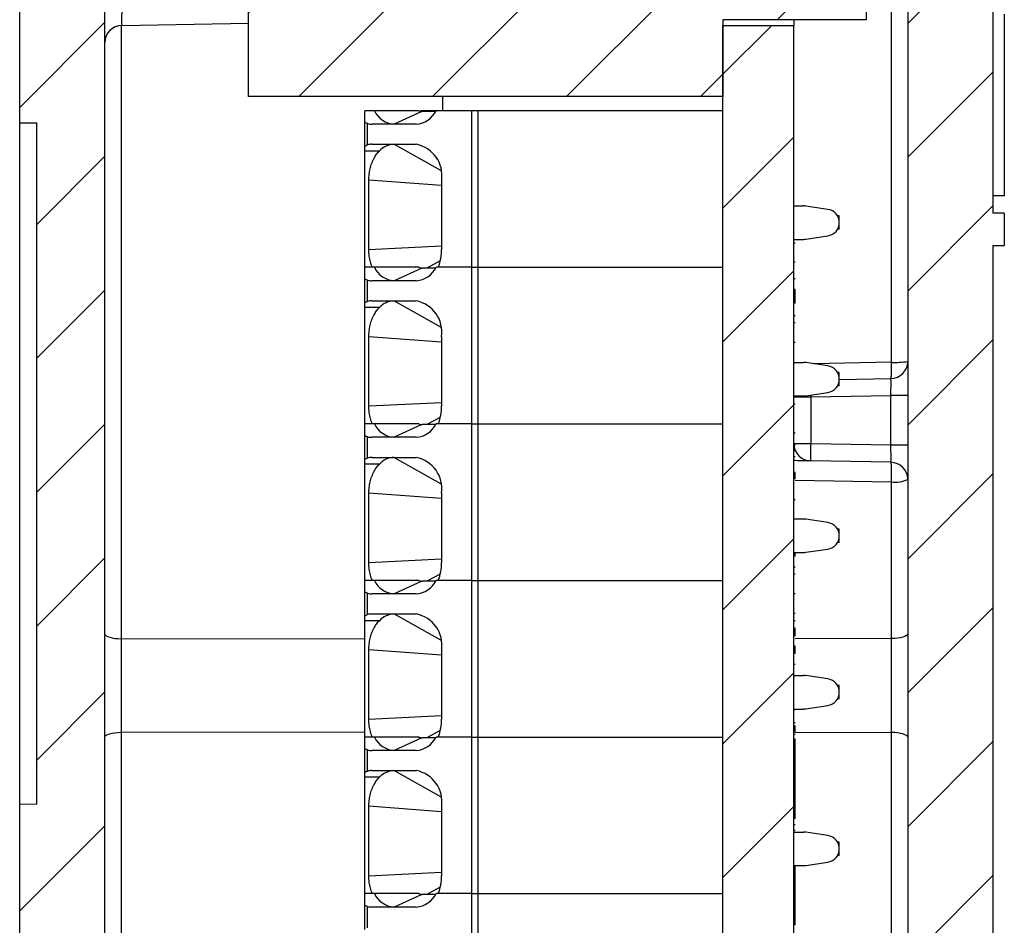
# Model space of a CAD drawing. Extents: x 0.1 to 16.9, y 0.1 to 10.9.
# Drawn here: x 9.1 to 10.4, y 7 to 8.2 of the extents above; entities that cross this region are included whole.
import ezdxf

# ---------------------------------------------------------------- set-up
doc = ezdxf.new("R2010")
doc.units = 0
doc.header["$MEASUREMENT"] = 0
doc.layers.get('0').update_dxf_attribs({"linetype": 'CONTINUOUS'})

msp = doc.modelspace()

# ---------------------------------------------------------------- hatches: boundary and pattern name
at = {"linetype": 'CONTINUOUS'}
h = msp.add_hatch(dxfattribs=at)
h.set_pattern_fill('ANSI31', style=0)
edge = h.paths.add_edge_path(flags=0)
edge.add_line((9.7847, 9.3229), (9.7847, 9.3488))
edge.add_spline(control_points=[(9.7847, 9.3488), (9.7749, 9.3565), (9.766, 9.365), (9.757, 9.3735), (9.7561, 9.3744), (9.7553, 9.3752), (9.7544, 9.376)], knot_values=[0.00302, 0.00302, 0.00302, 0.00302, 0.003648, 0.003648, 0.003648, 0.003708, 0.003708, 0.003708, 0.003708], weights=[1, 1, 1, 1, 1, 1, 1], degree=3, periodic=0)
edge.add_line((9.7544, 9.376), (9.7544, 9.3819))
edge.add_line((9.7544, 9.3819), (9.6982, 9.3819))
edge.add_line((9.6982, 9.3819), (9.6982, 9.376))
edge.add_spline(control_points=[(9.6982, 9.376), (9.6933, 9.375), (9.6883, 9.3747), (9.6834, 9.3751), (9.6813, 9.3753), (9.6791, 9.3756), (9.677, 9.376)], knot_values=[0.002092, 0.002092, 0.002092, 0.002092, 0.002338, 0.002338, 0.002338, 0.002447, 0.002447, 0.002447, 0.002447], weights=[1, 1, 1, 1, 1, 1, 1], degree=3, periodic=0)
edge.add_line((9.677, 9.376), (9.677, 9.3819))
edge.add_line((9.677, 9.3819), (9.6208, 9.3819))
edge.add_line((9.6208, 9.3819), (9.6208, 9.376))
edge.add_spline(control_points=[(9.6208, 9.376), (9.611, 9.3667), (9.6012, 9.3572), (9.5905, 9.3488)], knot_values=[0.001577, 0.001577, 0.001577, 0.001577, 0.002265, 0.002265, 0.002265, 0.002265], weights=[1, 1, 1, 1], degree=3, periodic=0)
edge.add_line((9.5905, 9.3488), (9.5905, 9.3229))
edge.add_line((9.5905, 9.3229), (9.5508, 9.3229))
edge.add_line((9.5508, 9.3229), (9.5508, 9.3488))
edge.add_spline(control_points=[(9.5508, 9.3488), (9.5411, 9.3565), (9.5321, 9.365), (9.5231, 9.3735), (9.5223, 9.3744), (9.5214, 9.3752), (9.5205, 9.376)], knot_values=[0.00302, 0.00302, 0.00302, 0.00302, 0.003648, 0.003648, 0.003648, 0.003708, 0.003708, 0.003708, 0.003708], weights=[1, 1, 1, 1, 1, 1, 1], degree=3, periodic=0)
edge.add_line((9.5205, 9.376), (9.5205, 9.3819))
edge.add_line((9.5205, 9.3819), (9.4723, 9.3819))
edge.add_arc((9.5293, 9.3332), 0.075, 139.4642, 180)
edge.add_line((9.4543, 9.3332), (9.4543, 9.0756))
edge.add_arc((9.4063, 9.0756), 0.048, 270, 360, ccw=False)
edge.add_line((9.4063, 9.0276), (9.3185, 9.0276))
edge.add_line((9.3185, 9.0276), (9.3185, 8.854))
edge.add_line((9.3185, 8.854), (9.4307, 8.854))
edge.add_line((9.4307, 8.854), (9.4307, 8.0827))
edge.add_line((9.4307, 8.0827), (10.0567, 8.0827))
edge.add_line((10.0567, 8.0827), (10.0567, 8.1837))
edge.add_line((10.0567, 8.1837), (10.2457, 8.1837))
edge.add_line((10.2457, 8.1837), (10.2457, 8.2215))
edge.add_line((10.2457, 8.2215), (10.0567, 8.2215))
edge.add_line((10.0567, 8.2215), (10.0567, 8.4837))
edge.add_line((10.0567, 8.4837), (10.2457, 8.4837))
edge.add_line((10.2457, 8.4837), (10.2457, 8.5215))
edge.add_line((10.2457, 8.5215), (10.0567, 8.5215))
edge.add_line((10.0567, 8.5215), (10.0567, 9.0276))
edge.add_line((10.0567, 9.0276), (9.9689, 9.0276))
edge.add_arc((9.9689, 9.0756), 0.048, 180, 270, ccw=False)
edge.add_line((9.9209, 9.0756), (9.9209, 9.3332))
edge.add_arc((9.8459, 9.3332), 0.075, 0, 40.5358)
edge.add_line((9.9029, 9.3819), (9.8546, 9.3819))
edge.add_line((9.8546, 9.3819), (9.8546, 9.376))
edge.add_spline(control_points=[(9.8546, 9.376), (9.8448, 9.3667), (9.8351, 9.3572), (9.8244, 9.3488)], knot_values=[0.001577, 0.001577, 0.001577, 0.001577, 0.002265, 0.002265, 0.002265, 0.002265], weights=[1, 1, 1, 1], degree=3, periodic=0)
edge.add_line((9.8244, 9.3488), (9.8244, 9.3229))
edge.add_line((9.8244, 9.3229), (9.7847, 9.3229))
h = msp.add_hatch(dxfattribs=at)
h.set_pattern_fill('ANSI31', style=0)
edge = h.paths.add_edge_path(flags=0)
edge.add_line((10.0438, 5.1234), (10.0583, 5.1235))
edge.add_arc((10.0581, 5.146), 0.0225, 270.5, 360)
edge.add_line((10.0806, 5.146), (10.0806, 5.2694))
edge.add_arc((10.1031, 5.2694), 0.0225, 93, 180, ccw=False)
edge.add_line((10.1019, 5.2918), (10.3064, 5.3026))
edge.add_arc((10.3005, 5.4149), 0.1125, 273, 360)
edge.add_line((10.413, 5.4149), (10.413, 5.8171))
edge.add_line((10.413, 5.8171), (10.3905, 5.8171))
edge.add_line((10.3905, 5.8171), (10.3905, 6.7171))
edge.add_line((10.3905, 6.7171), (10.413, 6.7171))
edge.add_line((10.413, 6.7171), (10.413, 7.8861))
edge.add_line((10.413, 7.8861), (10.428, 7.8861))
edge.add_line((10.428, 7.8861), (10.428, 7.9286))
edge.add_line((10.428, 7.9286), (10.413, 7.9286))
edge.add_line((10.413, 7.9286), (10.413, 8.8819))
edge.add_arc((10.3005, 8.8819), 0.1125, 0, 89)
edge.add_line((10.3025, 8.9943), (10.0814, 8.9982))
edge.add_line((10.0814, 8.9982), (10.0768, 8.7842))
edge.add_line((10.0768, 8.7842), (10.2782, 8.7824))
edge.add_arc((10.278, 8.7599), 0.0225, 0, 89.5, ccw=False)
edge.add_line((10.3005, 8.7599), (10.3005, 5.7938))
edge.add_arc((10.278, 5.7938), 0.0225, 271, 360, ccw=False)
edge.add_line((10.2784, 5.7713), (10.1875, 5.7697))
edge.add_arc((10.1879, 5.7472), 0.0225, 91, 180)
edge.add_line((10.1654, 5.7472), (10.1654, 5.7065))
edge.add_arc((10.1879, 5.7065), 0.0225, 180, 269)
edge.add_line((10.1875, 5.684), (10.2682, 5.6826))
edge.add_spline(control_points=[(10.2682, 5.6826), (10.2903, 5.6822), (10.2903, 5.6601)], knot_values=[0, 0, 0, 1, 1, 1], weights=[1, 0.71325, 1], degree=2, periodic=0)
edge.add_line((10.2903, 5.6601), (10.2903, 5.524))
edge.add_spline(control_points=[(10.2903, 5.524), (10.2903, 5.5019), (10.2682, 5.5015)], knot_values=[0, 0, 0, 1, 1, 1], weights=[1, 0.71325, 1], degree=2, periodic=0)
edge.add_line((10.2682, 5.5015), (10.1875, 5.5001))
edge.add_arc((10.1879, 5.4776), 0.0225, 91, 180)
edge.add_line((10.1654, 5.4776), (10.1654, 5.4292))
edge.add_arc((10.1429, 5.4292), 0.0225, 273, 360, ccw=False)
edge.add_line((10.1441, 5.4067), (10.0392, 5.4012))
edge.add_arc((10.0431, 5.3263), 0.075, 93, 180)
edge.add_line((9.9681, 5.3263), (9.9681, 5.1984))
edge.add_arc((10.0431, 5.1984), 0.075, 180, 270.5)
h = msp.add_hatch(dxfattribs=at)
h.set_pattern_fill('ANSI31', style=0)
edge = h.paths.add_edge_path(flags=0)
edge.add_spline(control_points=[(9.2918, 5.1271), (9.2978, 5.127), (9.3038, 5.1276), (9.3096, 5.129), (9.3178, 5.1308), (9.3258, 5.1341), (9.3329, 5.1385), (9.34, 5.143), (9.3465, 5.1487), (9.3517, 5.1553), (9.3569, 5.1618), (9.3611, 5.1694), (9.3639, 5.1773), (9.3667, 5.1852), (9.3681, 5.1937), (9.3681, 5.2021)], knot_values=[0.000011, 0.000011, 0.000011, 0.000011, 0.000313, 0.000313, 0.000313, 0.000743, 0.000743, 0.000743, 0.001172, 0.001172, 0.001172, 0.001601, 0.001601, 0.001601, 0.00203, 0.00203, 0.00203, 0.00203], weights=[1, 1, 1, 1, 1, 1, 1, 1, 1, 1, 1, 1, 1, 1, 1, 1], degree=3, periodic=0)
edge.add_line((9.3681, 5.2021), (9.3681, 5.3283))
edge.add_spline(control_points=[(9.3681, 5.3283), (9.3681, 5.3325), (9.3678, 5.3367), (9.3671, 5.3409), (9.3657, 5.3492), (9.3628, 5.3573), (9.3587, 5.3646), (9.3547, 5.372), (9.3493, 5.3787), (9.343, 5.3843), (9.3367, 5.3899), (9.3294, 5.3945), (9.3216, 5.3976), (9.3139, 5.4008), (9.3054, 5.4027), (9.2971, 5.4032)], knot_values=[0, 0, 0, 0, 0.000214, 0.000214, 0.000214, 0.000645, 0.000645, 0.000645, 0.001076, 0.001076, 0.001076, 0.001507, 0.001507, 0.001507, 0.001939, 0.001939, 0.001939, 0.001939], weights=[1, 1, 1, 1, 1, 1, 1, 1, 1, 1, 1, 1, 1, 1, 1, 1], degree=3, periodic=0)
edge.add_line((9.2971, 5.4032), (9.2626, 5.405))
edge.add_arc((9.2638, 5.4274), 0.0225, 180, 267, ccw=False)
edge.add_line((9.2413, 5.4274), (9.2413, 5.66))
edge.add_arc((9.2638, 5.66), 0.0225, 91, 180, ccw=False)
edge.add_line((9.2634, 5.6824), (9.346, 5.6839))
edge.add_spline(control_points=[(9.346, 5.6839), (9.3476, 5.6839), (9.3491, 5.6841), (9.3506, 5.6844), (9.3531, 5.685), (9.3555, 5.686), (9.3576, 5.6873), (9.3598, 5.6886), (9.3617, 5.6904), (9.3633, 5.6923), (9.3648, 5.6943), (9.3661, 5.6966), (9.3669, 5.6989), (9.3677, 5.7013), (9.3682, 5.7039), (9.3682, 5.7064)], knot_values=[0.000003, 0.000003, 0.000003, 0.000003, 0.000081, 0.000081, 0.000081, 0.00021, 0.00021, 0.00021, 0.000339, 0.000339, 0.000339, 0.000468, 0.000468, 0.000468, 0.000597, 0.000597, 0.000597, 0.000597], weights=[1, 1, 1, 1, 1, 1, 1, 1, 1, 1, 1, 1, 1, 1, 1, 1], degree=3, periodic=0)
edge.add_line((9.3682, 5.7064), (9.3681, 5.7412))
edge.add_spline(control_points=[(9.3681, 5.7412), (9.3682, 5.7427), (9.368, 5.7442), (9.3677, 5.7457), (9.3672, 5.7482), (9.3663, 5.7506), (9.365, 5.7528), (9.3637, 5.7549), (9.362, 5.7569), (9.3601, 5.7585), (9.3581, 5.7601), (9.3558, 5.7615), (9.3534, 5.7624), (9.3511, 5.7632), (9.3486, 5.7637), (9.3461, 5.7637)], knot_values=[0, 0, 0, 0, 0.000076, 0.000076, 0.000076, 0.000205, 0.000205, 0.000205, 0.000335, 0.000335, 0.000335, 0.000466, 0.000466, 0.000466, 0.000594, 0.000594, 0.000594, 0.000594], weights=[1, 1, 1, 1, 1, 1, 1, 1, 1, 1, 1, 1, 1, 1, 1, 1], degree=3, periodic=0)
edge.add_line((9.3461, 5.7637), (9.2634, 5.7652))
edge.add_arc((9.2638, 5.7877), 0.0225, 180, 269, ccw=False)
edge.add_line((9.2413, 5.7877), (9.2413, 6.7361))
edge.add_spline(control_points=[(9.2413, 6.7361), (9.245, 6.7362), (9.2488, 6.7362), (9.2525, 6.7363), (9.2563, 6.7364), (9.26, 6.7364), (9.2638, 6.7365)], knot_values=[0, 0, 0, 0, 0.000191, 0.000191, 0.000191, 0.000381, 0.000381, 0.000381, 0.000381], weights=[1, 1, 1, 1, 1, 1, 1], degree=3, periodic=0)
edge.add_line((9.2638, 6.7365), (9.2638, 6.7831))
edge.add_spline(control_points=[(9.2638, 6.7831), (9.26, 6.7833), (9.2563, 6.7834), (9.2525, 6.7835), (9.2488, 6.7837), (9.245, 6.7838), (9.2413, 6.784)], knot_values=[0, 0, 0, 0, 0.000191, 0.000191, 0.000191, 0.000381, 0.000381, 0.000381, 0.000381], weights=[1, 1, 1, 1, 1, 1, 1], degree=3, periodic=0)
edge.add_line((9.2413, 6.784), (9.2413, 6.8114))
edge.add_spline(control_points=[(9.2413, 6.8114), (9.245, 6.8115), (9.2488, 6.8117), (9.2525, 6.8118), (9.2563, 6.812), (9.26, 6.8121), (9.2638, 6.8122)], knot_values=[0, 0, 0, 0, 0.000191, 0.000191, 0.000191, 0.000381, 0.000381, 0.000381, 0.000381], weights=[1, 1, 1, 1, 1, 1, 1], degree=3, periodic=0)
edge.add_line((9.2638, 6.8122), (9.2638, 6.9446))
edge.add_spline(control_points=[(9.2638, 6.9446), (9.26, 6.9446), (9.2563, 6.9447), (9.2525, 6.9448), (9.2488, 6.9448), (9.245, 6.9449), (9.2413, 6.945)], knot_values=[0, 0, 0, 0, 0.000191, 0.000191, 0.000191, 0.000381, 0.000381, 0.000381, 0.000381], weights=[1, 1, 1, 1, 1, 1, 1], degree=3, periodic=0)
edge.add_line((9.2413, 6.945), (9.2413, 8.5346))
edge.add_arc((9.2638, 8.5346), 0.0225, 91, 180, ccw=False)
edge.add_line((9.2634, 8.557), (9.3392, 8.5584))
edge.add_arc((9.3388, 8.5809), 0.0225, 271, 360)
edge.add_line((9.3613, 8.5809), (9.3613, 8.6341))
edge.add_arc((9.3388, 8.6341), 0.0225, 0, 89)
edge.add_line((9.3392, 8.6566), (9.2634, 8.6579))
edge.add_arc((9.2638, 8.6804), 0.0225, 180, 269, ccw=False)
edge.add_line((9.2413, 8.6804), (9.2413, 8.7762))
edge.add_line((9.2413, 8.7762), (9.1288, 8.7752))
edge.add_line((9.1288, 8.7752), (9.1288, 8.0481))
edge.add_line((9.1288, 8.0481), (9.1513, 8.0477))
edge.add_line((9.1513, 8.0477), (9.1513, 7.1485))
edge.add_line((9.1513, 7.1485), (9.1288, 7.1481))
edge.add_line((9.1288, 7.1481), (9.1288, 5.4061))
edge.add_arc((9.2413, 5.4061), 0.1125, 180, 266.5336)
edge.add_spline(control_points=[(9.2345, 5.2938), (9.237, 5.2936), (9.2395, 5.2931), (9.2418, 5.2921), (9.2442, 5.2911), (9.2464, 5.2897), (9.2482, 5.288), (9.2501, 5.2863), (9.2517, 5.2843), (9.2529, 5.2821), (9.2541, 5.2799), (9.2549, 5.2774), (9.2553, 5.2749), (9.2555, 5.2737), (9.2556, 5.2725), (9.2556, 5.2713)], knot_values=[0, 0, 0, 0, 0.000128, 0.000128, 0.000128, 0.000256, 0.000256, 0.000256, 0.000384, 0.000384, 0.000384, 0.000512, 0.000512, 0.000512, 0.000572, 0.000572, 0.000572, 0.000572], weights=[1, 1, 1, 1, 1, 1, 1, 1, 1, 1, 1, 1, 1, 1, 1, 1], degree=3, periodic=0)
edge.add_line((9.2556, 5.2713), (9.2556, 5.1499))
edge.add_spline(control_points=[(9.2556, 5.1499), (9.2556, 5.1484), (9.2558, 5.1468), (9.2561, 5.1453), (9.2566, 5.1429), (9.2575, 5.1404), (9.2588, 5.1383), (9.2601, 5.1361), (9.2618, 5.1342), (9.2638, 5.1326), (9.2657, 5.1309), (9.2679, 5.1297), (9.2703, 5.1288), (9.2727, 5.1279), (9.2752, 5.1274), (9.2777, 5.1274)], knot_values=[0, 0, 0, 0, 0.000078, 0.000078, 0.000078, 0.000207, 0.000207, 0.000207, 0.000336, 0.000336, 0.000336, 0.000465, 0.000465, 0.000465, 0.000594, 0.000594, 0.000594, 0.000594], weights=[1, 1, 1, 1, 1, 1, 1, 1, 1, 1, 1, 1, 1, 1, 1, 1], degree=3, periodic=0)
edge.add_line((9.2777, 5.1274), (9.2918, 5.1271))
h = msp.add_hatch(dxfattribs=at)
h.set_pattern_fill('ANSI31', style=0)
h.paths.add_polyline_path([(10.0552, 5.9338), (10.0552, 5.9098), (10.0567, 5.9098), (10.0567, 5.8701), (10.1504, 5.8701), (10.1504, 8.1766), (10.0567, 8.1766), (10.0567, 6.0448), (10.0552, 6.0448), (10.0552, 6.0343), (10.0567, 6.0343), (10.0567, 6.0223), (10.0552, 6.0223), (10.0552, 5.9473), (10.0567, 5.9473), (10.0567, 5.9338)], flags=0)

# ---------------------------------------------------------------- linework, layer by layer
at = {"color": 7, "linetype": 'CONTINUOUS'}
for p, q in [((10.413, 8.8819), (10.413, 7.9286)), ((9.4307, 8.0827), (9.4307, 8.854)), ((9.1288, 8.0481), (9.1288, 8.7752)), ((10.3005, 8.7599), (10.3005, 5.7938)), ((9.2413, 6.945), (9.2413, 8.5345)), ((10.2792, 7.7318), (10.2792, 8.271)), ((10.2457, 8.2215), (10.2457, 8.1837)), ((10.428, 8.1912), (10.428, 7.9515)), ((9.2634, 8.1766), (9.4307, 8.1795)), ((10.0567, 8.1837), (10.0567, 8.0827)), ((10.2457, 8.1837), (10.0567, 8.1837)), ((10.0567, 6.0448), (10.0567, 8.1766)), ((10.0567, 8.1766), (10.1504, 8.1766)), ((10.1504, 8.1837), (10.1504, 8.1766)), ((10.1504, 5.8701), (10.1504, 8.1766)), ((10.0567, 8.0827), (9.4307, 8.0827)), ((9.6869, 8.0639), (9.6869, 8.0827)), ((9.5842, 8.0492), (9.5842, 8.0639)), ((9.5968, 8.0639), (9.5842, 8.0639)), ((9.6592, 8.0629), (9.6229, 8.0462)), ((9.6782, 8.0639), (9.6575, 8.0639)), ((9.6776, 8.0629), (9.6596, 8.0629)), ((9.7248, 8.0639), (9.6782, 8.0639)), ((9.7248, 8.0639), (9.7248, 7.8572)), ((9.7332, 8.0639), (9.7248, 8.0639)), ((9.7332, 8.0639), (9.7332, 7.8572)), ((10.0567, 8.0639), (9.7332, 8.0639)), ((9.1288, 8.0481), (9.1513, 8.0477)), ((9.1288, 7.1481), (9.1288, 8.0481)), ((9.1513, 7.1485), (9.1513, 8.0477)), ((9.5842, 8.0165), (9.5842, 8.0492)), ((9.5877, 8.0188), (9.5877, 8.0469)), ((9.6521, 8.0462), (9.5936, 8.0462)), ((9.5842, 8.0107), (9.5842, 8.0165)), ((9.5936, 8.0196), (9.6521, 8.0196)), ((9.6034, 8.0107), (9.5842, 8.0107)), ((9.5842, 7.8572), (9.5842, 8.0107)), ((9.5895, 7.8808), (9.5895, 7.9723)), ((9.6855, 7.9723), (9.6855, 7.8808)), ((10.428, 7.9515), (10.413, 7.9515)), ((10.1504, 7.9384), (10.163, 7.9384)), ((10.1952, 7.9337), (10.1663, 7.9381)), ((10.428, 7.9286), (10.413, 7.9286)), ((10.428, 7.9286), (10.428, 7.8861)), ((10.2102, 7.9251), (10.2079, 7.9251)), ((10.2102, 7.9074), (10.2102, 7.9251)), ((10.2102, 7.9074), (10.2079, 7.9074)), ((10.1504, 7.8941), (10.163, 7.8941)), ((10.1519, 7.889), (10.1504, 7.889)), ((10.1663, 7.8943), (10.1952, 7.8987)), ((10.413, 7.8861), (10.428, 7.8861)), ((10.413, 7.8861), (10.413, 6.7171)), ((10.1519, 7.8639), (10.1504, 7.8639)), ((9.5842, 7.8425), (9.5842, 7.8572)), ((9.5968, 7.8572), (9.5842, 7.8572)), ((9.6592, 7.8562), (9.6229, 7.8395)), ((9.6776, 7.8562), (9.6596, 7.8562)), ((9.7248, 7.8572), (9.6782, 7.8572)), ((9.7248, 7.8572), (9.681, 7.8572)), ((9.7248, 7.8572), (9.7332, 7.8572)), ((9.7248, 7.8572), (9.7248, 7.6505)), ((9.7332, 7.8572), (10.0567, 7.8572)), ((9.7332, 7.8572), (9.7332, 7.6505)), ((9.5842, 7.8098), (9.5842, 7.8425)), ((9.5877, 7.8121), (9.5877, 7.8402)), ((9.6521, 7.8395), (9.5936, 7.8395)), ((10.1519, 7.8421), (10.1504, 7.8421)), ((10.1519, 7.828), (10.1504, 7.828)), ((9.5842, 7.804), (9.5842, 7.8098)), ((9.5936, 7.8129), (9.6521, 7.8129)), ((10.1519, 7.8184), (10.1504, 7.8184)), ((10.1519, 7.81), (10.1504, 7.81)), ((10.1519, 7.81), (10.1519, 7.8184)), ((9.6034, 7.804), (9.5842, 7.804)), ((9.5842, 7.6505), (9.5842, 7.804)), ((10.1519, 7.7932), (10.1504, 7.7932)), ((10.1519, 7.7838), (10.1504, 7.7838)), ((9.5895, 7.6741), (9.5895, 7.7656)), ((9.6855, 7.7656), (9.6855, 7.6741)), ((10.1519, 7.7578), (10.1504, 7.7578)), ((10.1504, 7.7317), (10.163, 7.7317)), ((10.1952, 7.7271), (10.1663, 7.7314)), ((10.2102, 7.7184), (10.2079, 7.7184)), ((10.2102, 7.7007), (10.2102, 7.7184)), ((10.2102, 7.7092), (10.2784, 7.7104)), ((10.1663, 7.6876), (10.1952, 7.692)), ((10.2102, 7.7007), (10.2079, 7.7007)), ((10.1504, 7.6874), (10.163, 7.6874)), ((10.1504, 7.6861), (10.1505, 7.6874)), ((10.1504, 7.6861), (10.1725, 7.6861)), ((10.1725, 7.6861), (10.2784, 7.6879)), ((10.1725, 7.6861), (10.1725, 7.6241)), ((10.3005, 7.6879), (10.2784, 7.6879)), ((10.2784, 7.6223), (10.2784, 7.6879)), ((10.1519, 7.6765), (10.1504, 7.6765)), ((9.5842, 7.6358), (9.5842, 7.6505)), ((9.5968, 7.6505), (9.5842, 7.6505)), ((9.6592, 7.6495), (9.6229, 7.6328)), ((9.6776, 7.6495), (9.6596, 7.6495)), ((9.7248, 7.6505), (9.6782, 7.6505)), ((9.7248, 7.6505), (9.681, 7.6505)), ((9.7248, 7.6505), (9.7332, 7.6505)), ((9.7248, 7.6505), (9.7248, 7.4438)), ((9.7332, 7.6505), (10.0567, 7.6505)), ((9.7332, 7.6505), (9.7332, 7.4438)), ((9.5842, 7.6031), (9.5842, 7.6358)), ((9.5877, 7.6054), (9.5877, 7.6335)), ((9.6521, 7.6328), (9.5936, 7.6328)), ((10.1519, 7.6382), (10.1504, 7.6382)), ((10.1725, 7.6241), (10.1504, 7.6241)), ((10.1519, 7.6225), (10.1504, 7.6225)), ((10.1519, 7.6147), (10.1504, 7.6147)), ((10.2784, 7.6223), (10.1725, 7.6241)), ((10.3005, 7.6223), (10.2784, 7.6223)), ((9.5842, 7.5973), (9.5842, 7.6031)), ((9.5936, 7.6062), (9.6521, 7.6062)), ((10.1519, 7.6069), (10.1504, 7.6069)), ((10.2784, 7.5998), (10.1725, 7.6016)), ((9.6034, 7.5973), (9.5842, 7.5973)), ((9.5842, 7.4438), (9.5842, 7.5973)), ((10.1519, 7.5865), (10.1504, 7.5865)), ((10.1519, 7.5781), (10.1504, 7.5781)), ((10.1519, 7.5781), (10.1519, 7.5865)), ((10.2792, 7.3671), (10.2792, 7.5739)), ((9.5895, 7.4674), (9.5895, 7.559)), ((9.6855, 7.559), (9.6855, 7.4674)), ((10.1519, 7.5503), (10.1504, 7.5503)), ((10.1504, 7.525), (10.163, 7.525)), ((10.1952, 7.5204), (10.1663, 7.5247)), ((10.2102, 7.5117), (10.2079, 7.5117)), ((10.2102, 7.494), (10.2102, 7.5117)), ((10.1663, 7.481), (10.1952, 7.4853)), ((10.2102, 7.494), (10.2079, 7.494)), ((10.1504, 7.4807), (10.163, 7.4807)), ((10.1519, 7.4759), (10.1504, 7.4759)), ((10.1519, 7.4759), (10.1519, 7.4807)), ((10.1519, 7.4615), (10.1504, 7.4615)), ((10.1519, 7.4521), (10.1504, 7.4521)), ((9.5842, 7.4291), (9.5842, 7.4438)), ((9.5968, 7.4438), (9.5842, 7.4438)), ((9.6592, 7.4428), (9.6229, 7.4261)), ((9.6776, 7.4428), (9.6596, 7.4428)), ((9.7248, 7.4438), (9.6782, 7.4438)), ((9.7248, 7.4438), (9.681, 7.4438)), ((9.7248, 7.4438), (9.7332, 7.4438)), ((9.7248, 7.4438), (9.7248, 7.2371)), ((9.7332, 7.4438), (10.0567, 7.4438)), ((9.7332, 7.4438), (9.7332, 7.2371)), ((9.5842, 7.3964), (9.5842, 7.4291)), ((9.5877, 7.3988), (9.5877, 7.4268)), ((9.6521, 7.4261), (9.5936, 7.4261)), ((10.1519, 7.4261), (10.1504, 7.4261)), ((9.5842, 7.3906), (9.5842, 7.3964)), ((9.5936, 7.3995), (9.6521, 7.3995)), ((10.1519, 7.4), (10.1504, 7.4)), ((9.6034, 7.3906), (9.5842, 7.3906)), ((9.5842, 7.2371), (9.5842, 7.3906)), ((10.1519, 7.3906), (10.1504, 7.3906)), ((10.1519, 7.3809), (10.1504, 7.3809)), ((10.1519, 7.3707), (10.1504, 7.3707)), ((10.1519, 7.3569), (10.1504, 7.3569)), ((10.1519, 7.3473), (10.1519, 7.3569)), ((9.5895, 7.2607), (9.5895, 7.3523)), ((9.6855, 7.3523), (9.6855, 7.2607)), ((10.1519, 7.3473), (10.1504, 7.3473)), ((10.1519, 7.3329), (10.1504, 7.3329)), ((10.1504, 7.3183), (10.163, 7.3183)), ((10.1952, 7.3137), (10.1663, 7.3181)), ((10.2102, 7.305), (10.2079, 7.305)), ((10.2102, 7.2873), (10.2102, 7.305)), ((10.1663, 7.2743), (10.1952, 7.2786)), ((10.2102, 7.2873), (10.2079, 7.2873)), ((10.1504, 7.274), (10.163, 7.274)), ((10.1519, 7.2728), (10.1504, 7.2728)), ((10.1519, 7.2728), (10.1519, 7.274)), ((10.1519, 7.2559), (10.1504, 7.2559)), ((10.1519, 7.2439), (10.1519, 7.2523)), ((9.5842, 7.2224), (9.5842, 7.2371)), ((9.5968, 7.2371), (9.5842, 7.2371)), ((9.7248, 7.2371), (9.6782, 7.2371)), ((9.7248, 7.2371), (9.681, 7.2371)), ((9.7248, 7.2371), (9.7332, 7.2371)), ((9.7248, 7.2371), (9.7248, 7.0304)), ((9.7332, 7.2371), (10.0567, 7.2371)), ((9.7332, 7.2371), (9.7332, 7.0304)), ((10.1519, 7.2481), (10.1504, 7.2481)), ((10.1519, 7.2403), (10.1504, 7.2403)), ((10.2792, 6.8638), (10.2792, 7.2431)), ((9.6592, 7.2361), (9.6229, 7.2194)), ((9.6776, 7.2361), (9.6596, 7.2361)), ((10.1519, 7.2343), (10.1504, 7.2343)), ((10.1519, 7.2255), (10.1504, 7.2255)), ((10.1519, 7.2255), (10.1519, 7.2343)), ((10.1519, 7.2049), (10.1519, 7.2255)), ((9.5842, 7.1897), (9.5842, 7.2224)), ((9.5877, 7.1921), (9.5877, 7.2201)), ((9.6521, 7.2194), (9.5936, 7.2194)), ((10.1519, 7.2049), (10.1504, 7.2049)), ((10.1519, 7.183), (10.1519, 7.2049)), ((9.5842, 7.184), (9.5842, 7.1897)), ((9.5936, 7.1928), (9.6521, 7.1928)), ((9.6034, 7.184), (9.5842, 7.184)), ((9.5842, 7.0304), (9.5842, 7.184)), ((10.1519, 7.183), (10.1504, 7.183)), ((10.1519, 7.1816), (10.1504, 7.1816)), ((10.1519, 7.1816), (10.1519, 7.183)), ((10.1519, 7.1592), (10.1519, 7.1816)), ((10.1519, 7.1592), (10.1504, 7.1592)), ((10.1519, 7.1388), (10.1519, 7.1592)), ((9.1513, 7.1485), (9.1288, 7.1481)), ((9.1288, 5.4061), (9.1288, 7.1481)), ((9.5895, 7.054), (9.5895, 7.1456)), ((9.6855, 7.1456), (9.6855, 7.054)), ((10.1519, 7.1388), (10.1504, 7.1388)), ((10.1519, 7.1297), (10.1519, 7.1388)), ((10.1519, 7.1297), (10.1504, 7.1297)), ((10.1519, 7.1213), (10.1504, 7.1213)), ((10.1519, 7.1135), (10.1504, 7.1135)), ((10.1504, 7.1116), (10.163, 7.1116)), ((10.1952, 7.107), (10.1663, 7.1114)), ((10.2102, 7.0983), (10.2079, 7.0983)), ((10.2102, 7.0806), (10.2102, 7.0983)), ((10.1663, 7.0676), (10.1952, 7.0719)), ((10.2102, 7.0806), (10.2079, 7.0806)), ((10.1504, 7.0673), (10.163, 7.0673)), ((10.1519, 7.0642), (10.1504, 7.0642)), ((10.1519, 7.0642), (10.1519, 7.0673)), ((10.1519, 7.0424), (10.1519, 7.0642)), ((10.1519, 7.0424), (10.1504, 7.0424)), ((10.1519, 7.0409), (10.1519, 7.0424)), ((9.5842, 7.0158), (9.5842, 7.0304)), ((9.5968, 7.0304), (9.5842, 7.0304)), ((9.6592, 7.0294), (9.6229, 7.0127)), ((9.6776, 7.0294), (9.6596, 7.0294)), ((9.7248, 7.0304), (9.6782, 7.0304)), ((9.7248, 7.0304), (9.681, 7.0304)), ((9.7248, 7.0304), (9.7332, 7.0304)), ((9.7248, 7.0304), (9.7248, 6.8237)), ((9.7332, 7.0304), (10.0567, 7.0304)), ((9.7332, 7.0304), (9.7332, 6.8237)), ((10.1519, 7.0409), (10.1504, 7.0409)), ((10.1519, 7.0186), (10.1519, 7.0409)), ((10.1519, 7.0186), (10.1504, 7.0186)), ((10.1519, 6.9982), (10.1519, 7.0186)), ((9.5842, 6.983), (9.5842, 7.0158)), ((9.5877, 6.9854), (9.5877, 7.0134)), ((9.6521, 7.0127), (9.5936, 7.0127)), ((10.1519, 6.9982), (10.1504, 6.9982)), ((10.1519, 6.9891), (10.1519, 6.9982)), ((10.1519, 6.9891), (10.1504, 6.9891))]:
    msp.add_line(p, q, dxfattribs=at)
at = {"color": 8, "linetype": 'CONTINUOUS'}
for p, q in [((9.2626, 8.1765), (9.2626, 7.3668)), ((9.6229, 8.0196), (9.6842, 7.9853)), ((9.6855, 7.9652), (9.5895, 7.9723)), ((9.5895, 7.8808), (9.6855, 7.8856)), ((9.6837, 7.8656), (9.6659, 7.8562)), ((9.6229, 7.8129), (9.6842, 7.7786)), ((9.6855, 7.7585), (9.5895, 7.7656)), ((10.2792, 7.7318), (10.1761, 7.7299)), ((9.5895, 7.6741), (9.6855, 7.6789)), ((10.1725, 7.6886), (10.1725, 7.6861)), ((9.6837, 7.6589), (9.6659, 7.6495)), ((9.6229, 7.6062), (9.6842, 7.5719)), ((10.1519, 7.5762), (10.2792, 7.5739)), ((9.6855, 7.5518), (9.5895, 7.559)), ((9.5895, 7.4674), (9.6855, 7.4722)), ((9.6837, 7.4522), (9.6659, 7.4428)), ((9.6229, 7.3995), (9.6842, 7.3652)), ((9.5842, 7.3662), (9.2626, 7.3668)), ((10.2792, 7.3671), (10.1519, 7.3669)), ((9.6855, 7.3451), (9.5895, 7.3523)), ((9.5895, 7.2607), (9.6855, 7.2655)), ((9.2626, 7.2434), (9.5842, 7.2439)), ((9.2626, 7.2434), (9.2626, 6.9547)), ((9.6837, 7.2455), (9.6659, 7.2361)), ((10.1516, 7.2433), (10.2792, 7.2431)), ((9.6229, 7.1928), (9.6842, 7.1585)), ((9.6855, 7.1384), (9.5895, 7.1456)), ((9.5895, 7.054), (9.6855, 7.0588)), ((9.6837, 7.0388), (9.6659, 7.0294))]:
    msp.add_line(p, q, dxfattribs=at)
at = {"color": 7, "linetype": 'CONTINUOUS', "flags": 128}
for points in [[(9.2413, 7.3729), (9.2417, 7.3718), (9.2429, 7.3707), (9.2448, 7.3696), (9.2475, 7.3687), (9.2507, 7.3679), (9.2544, 7.3673), (9.2584, 7.367), (9.2626, 7.3668)], [(10.3005, 7.3733), (10.3001, 7.3721), (10.2989, 7.371), (10.2969, 7.3699), (10.2943, 7.369), (10.2911, 7.3682), (10.2874, 7.3676), (10.2834, 7.3672), (10.2792, 7.3671)], [(9.2413, 7.2372), (9.2417, 7.2384), (9.2429, 7.2395), (9.2448, 7.2405), (9.2475, 7.2415), (9.2507, 7.2422), (9.2544, 7.2428), (9.2584, 7.2432), (9.2626, 7.2434)], [(10.3005, 7.2369), (10.3001, 7.2381), (10.2989, 7.2392), (10.2969, 7.2402), (10.2943, 7.2412), (10.2911, 7.2419), (10.2874, 7.2425), (10.2834, 7.2429), (10.2792, 7.2431)]]:
    msp.add_lwpolyline(points, dxfattribs=at)
at = {"color": 7, "linetype": 'CONTINUOUS'}
for centre, radius, start, end in [((9.2638, 8.1541), 0.0225, 91, 180), ((9.6249, 8.0773), 0.0312, 205.4377, 266.1824), ((9.65, 8.0773), 0.0312, 273.8175, 334.5626), ((9.5936, 8.07), 0.0239, 255.6002, 269.9889), ((9.5936, 7.9957), 0.0239, 90.0111, 104.3998), ((9.6236, 7.9921), 0.0275, 91.5555, 137.3521), ((9.6438, 7.9782), 0.0422, 351.9453, 78.5825), ((10.163, 7.9162), 0.0221, 81.3731, 90), ((10.1925, 7.9162), 0.0177, 278.6269, 81.3731), ((10.163, 7.9162), 0.0221, 270, 278.6269), ((9.6226, 7.8805), 0.0629, 338.2525, 0.2907), ((9.6249, 7.8706), 0.0312, 205.431, 266.1891), ((9.65, 7.8706), 0.0312, 273.8108, 334.5693), ((9.5936, 7.8633), 0.0239, 255.6002, 269.9889), ((9.5936, 7.789), 0.0239, 90.0111, 104.3998), ((9.6236, 7.7854), 0.0275, 91.5576, 137.3672), ((9.6437, 7.7715), 0.0422, 351.9498, 78.578), ((10.163, 7.7095), 0.0221, 81.3731, 90), ((10.278, 7.7329), 0.0225, 271, 0), ((10.2843, 7.8356), 0.104, 267.169, 278.9543), ((10.1925, 7.7095), 0.0177, 278.6269, 81.3731), ((10.163, 7.7095), 0.0221, 270, 278.6269), ((9.6226, 7.6738), 0.0629, 338.2484, 0.2949), ((9.6249, 7.6639), 0.0312, 205.431, 266.1891), ((9.65, 7.6639), 0.0312, 273.8108, 334.5693), ((9.5936, 7.6566), 0.0239, 255.6002, 269.9889), ((10.1729, 7.6241), 0.0225, 180, 269), ((10.4949, 7.6129), 0.3226, 178.0016, 181.9984), ((9.5937, 7.582), 0.0242, 90.1151, 104.2958), ((9.6236, 7.5787), 0.0275, 91.5576, 137.3672), ((9.6437, 7.5649), 0.0422, 351.9519, 78.576), ((10.278, 7.5773), 0.0225, 0, 89), ((10.2842, 7.6118), 0.0382, 262.4379, 295.2958), ((10.163, 7.5028), 0.0221, 81.3731, 90), ((10.1925, 7.5028), 0.0177, 278.6269, 81.3731), ((10.163, 7.5028), 0.0221, 270, 278.6269), ((9.6226, 7.4671), 0.0629, 338.2525, 0.2907), ((9.6249, 7.4572), 0.0312, 205.4377, 266.1824), ((9.65, 7.4572), 0.0312, 273.8175, 334.5626), ((9.5937, 7.4503), 0.0242, 255.7042, 269.8849), ((9.5936, 7.3756), 0.0239, 90.0111, 104.3998), ((9.6236, 7.372), 0.0275, 91.5418, 137.3659), ((9.6438, 7.3582), 0.0422, 351.949, 78.5829), ((10.163, 7.2962), 0.0221, 81.3731, 90), ((10.1925, 7.2962), 0.0177, 278.6269, 81.3731), ((10.163, 7.2962), 0.0221, 270, 278.6269), ((9.6226, 7.2604), 0.0629, 338.2525, 0.2907), ((9.6249, 7.2505), 0.0312, 205.4377, 266.1824), ((9.65, 7.2505), 0.0312, 273.8175, 334.5626), ((9.5936, 7.2432), 0.0239, 255.6002, 269.9889), ((9.5936, 7.1689), 0.0239, 90.0111, 104.3998), ((9.6236, 7.1653), 0.0275, 91.5555, 137.3521), ((9.6438, 7.1515), 0.0422, 351.9453, 78.5825), ((10.163, 7.0895), 0.0221, 81.3731, 90), ((10.1925, 7.0895), 0.0177, 278.6269, 81.3731), ((10.163, 7.0895), 0.0221, 270, 278.6269), ((9.6226, 7.0537), 0.0629, 338.2484, 0.2949), ((9.6249, 7.0438), 0.0312, 205.431, 266.1891), ((9.65, 7.0438), 0.0312, 273.8108, 334.5693), ((9.5936, 7.0366), 0.0239, 255.6002, 269.9889)]:
    msp.add_arc(centre, radius, start, end, dxfattribs=at)
for centre in [(9.6699, 8.0688), (9.6699, 7.8621), (9.6699, 7.6554), (9.6699, 7.4487), (9.6699, 7.242), (9.6699, 7.0353)]:
    msp.add_ellipse(centre, major_axis=(0.0175, 0.0037), ratio=0.262141, start_param=4.003316, end_param=4.034192, dxfattribs=at)
for points, knots in [([(9.2634, 8.1991), (9.2634, 8.1961), (9.2633, 8.1902), (9.2632, 8.1828), (9.2633, 8.1776), (9.2634, 8.1769), (9.2634, 8.1766)], [0, 0, 0, 0, 0.250089, 0.500008, 0.749956, 1, 1, 1, 1]), ([(9.6554, 8.0639), (9.6523, 8.0639), (9.6435, 8.0639), (9.6293, 8.0639), (9.6129, 8.0639), (9.6022, 8.0639), (9.5968, 8.0639)], [0, 0, 0, 0, 0.152649, 0.432113, 0.716641, 1, 1, 1, 1]), ([(9.6554, 8.0639), (9.6559, 8.0636), (9.6571, 8.0631), (9.6585, 8.0629), (9.6592, 8.0629)], [0, 0, 0, 0, 0.492866, 1, 1, 1, 1]), ([(9.5877, 8.0469), (9.5869, 8.0472), (9.5851, 8.0477), (9.5843, 8.0486), (9.5843, 8.0491), (9.5842, 8.0492)], [0, 0, 0, 0, 0.432042, 0.863476, 1, 1, 1, 1]), ([(9.5842, 8.0165), (9.5844, 8.0169), (9.5847, 8.0177), (9.5863, 8.0184), (9.5875, 8.0188), (9.5877, 8.0188)], [0, 0, 0, 0, 0.445062, 0.890346, 1, 1, 1, 1]), ([(9.5895, 7.9723), (9.5895, 7.9736), (9.5895, 7.9761), (9.5899, 7.9799), (9.5904, 7.9836), (9.5912, 7.9873), (9.5921, 7.991), (9.5934, 7.9946), (9.5948, 7.998), (9.5964, 8.0012), (9.5985, 8.0048), (9.6008, 8.008), (9.6027, 8.01), (9.6034, 8.0107)], [0, 0, 0, 0, 0.083755, 0.167965, 0.253837, 0.340305, 0.427679, 0.51562, 0.605503, 0.695993, 0.771029, 0.922995, 1, 1, 1, 1]), ([(9.5939, 7.8572), (9.5935, 7.8583), (9.5926, 7.8606), (9.5915, 7.8643), (9.5906, 7.8681), (9.59, 7.8721), (9.5895, 7.8764), (9.5895, 7.8793), (9.5895, 7.8808)], [0, 0, 0, 0, 0.1582414, 0.3175224, 0.4803754, 0.6443643, 0.8213142, 1, 1, 1, 1]), ([(9.6554, 7.8572), (9.654, 7.8572), (9.6486, 7.8572), (9.6355, 7.8572), (9.6163, 7.8572), (9.6014, 7.8572), (9.5939, 7.8572)], [0, 0, 0, 0, 0.063943, 0.252654, 0.625248, 1, 1, 1, 1]), ([(9.6554, 7.8572), (9.6523, 7.8572), (9.6435, 7.8572), (9.6293, 7.8572), (9.6129, 7.8572), (9.6022, 7.8572), (9.5968, 7.8572)], [0, 0, 0, 0, 0.152649, 0.432113, 0.716641, 1, 1, 1, 1]), ([(9.6554, 7.8572), (9.6559, 7.8569), (9.6571, 7.8564), (9.6585, 7.8563), (9.6592, 7.8562)], [0, 0, 0, 0, 0.492866, 1, 1, 1, 1]), ([(9.5877, 7.8402), (9.5869, 7.8405), (9.5851, 7.841), (9.5843, 7.8419), (9.5843, 7.8424), (9.5842, 7.8425)], [0, 0, 0, 0, 0.432084, 0.86356, 1, 1, 1, 1]), ([(10.1519, 7.8184), (10.1519, 7.82), (10.1519, 7.8227), (10.1519, 7.8263), (10.1519, 7.828)], [0, 0, 0, 0, 0.560071, 1, 1, 1, 1]), ([(9.5842, 7.8098), (9.5844, 7.8102), (9.5847, 7.811), (9.5863, 7.8117), (9.5875, 7.8121), (9.5877, 7.8121)], [0, 0, 0, 0, 0.445024, 0.890356, 1, 1, 1, 1]), ([(9.5895, 7.7656), (9.5895, 7.7669), (9.5895, 7.7694), (9.5899, 7.7732), (9.5904, 7.7769), (9.5912, 7.7807), (9.5921, 7.7843), (9.5933, 7.7879), (9.5948, 7.7913), (9.5964, 7.7945), (9.5985, 7.7981), (9.6008, 7.8013), (9.6027, 7.8033), (9.6034, 7.804)], [0, 0, 0, 0, 0.083682, 0.167897, 0.253851, 0.340325, 0.42763, 0.515648, 0.605469, 0.696029, 0.771069, 0.92299, 1, 1, 1, 1]), ([(10.2784, 7.7104), (10.2785, 7.7106), (10.2787, 7.7108), (10.2789, 7.7129), (10.2791, 7.7168), (10.2793, 7.7234), (10.2792, 7.729), (10.2792, 7.7318)], [0, 0, 0, 0, 0.166955, 0.306207, 0.500763, 0.75968, 1, 1, 1, 1]), ([(10.2784, 7.6879), (10.2784, 7.6909), (10.2785, 7.6968), (10.2785, 7.7042), (10.2785, 7.7094), (10.2784, 7.7101), (10.2784, 7.7104)], [0, 0, 0, 0, 0.250075, 0.49998, 0.74997, 1, 1, 1, 1]), ([(9.5939, 7.6505), (9.5935, 7.6516), (9.5926, 7.6539), (9.5915, 7.6576), (9.5906, 7.6614), (9.59, 7.6655), (9.5895, 7.6697), (9.5895, 7.6726), (9.5895, 7.6741)], [0, 0, 0, 0, 0.158241, 0.317521, 0.480237, 0.644225, 0.821315, 1, 1, 1, 1]), ([(9.6554, 7.6505), (9.654, 7.6505), (9.6486, 7.6505), (9.6355, 7.6505), (9.6163, 7.6505), (9.6014, 7.6505), (9.5939, 7.6505)], [0, 0, 0, 0, 0.063943, 0.252654, 0.625248, 1, 1, 1, 1]), ([(9.6554, 7.6505), (9.6523, 7.6505), (9.6435, 7.6505), (9.6293, 7.6505), (9.6129, 7.6505), (9.6022, 7.6505), (9.5968, 7.6505)], [0, 0, 0, 0, 0.152649, 0.432113, 0.716641, 1, 1, 1, 1]), ([(9.6554, 7.6505), (9.6559, 7.6502), (9.6571, 7.6497), (9.6585, 7.6496), (9.6592, 7.6495)], [0, 0, 0, 0, 0.492866, 1, 1, 1, 1]), ([(9.5877, 7.6335), (9.5869, 7.6338), (9.5851, 7.6344), (9.5843, 7.6352), (9.5843, 7.6357), (9.5842, 7.6358)], [0, 0, 0, 0, 0.432084, 0.86356, 1, 1, 1, 1]), ([(10.2784, 7.5998), (10.2784, 7.6001), (10.2785, 7.6008), (10.2785, 7.606), (10.2785, 7.6134), (10.2784, 7.6193), (10.2784, 7.6223)], [0, 0, 0, 0, 0.250024, 0.49995, 0.749932, 1, 1, 1, 1]), ([(9.5842, 7.6031), (9.5844, 7.6035), (9.5847, 7.6043), (9.5863, 7.6051), (9.5875, 7.6054), (9.5877, 7.6054)], [0, 0, 0, 0, 0.445024, 0.890356, 1, 1, 1, 1]), ([(10.1725, 7.6016), (10.172, 7.6016), (10.171, 7.6016), (10.1656, 7.6017), (10.1598, 7.6018), (10.1546, 7.6019), (10.1512, 7.602), (10.1504, 7.602)], [0, 0, 0, 0, 0.359574, 0.554493, 0.75011, 0.945047, 1, 1, 1, 1]), ([(9.5895, 7.559), (9.5895, 7.5602), (9.5895, 7.5627), (9.5899, 7.5665), (9.5904, 7.5702), (9.5912, 7.574), (9.5921, 7.5776), (9.5934, 7.5812), (9.5948, 7.5847), (9.5964, 7.5878), (9.5985, 7.5914), (9.6008, 7.5946), (9.6027, 7.5966), (9.6034, 7.5973)], [0, 0, 0, 0, 0.083682, 0.167898, 0.253776, 0.34025, 0.42763, 0.515577, 0.605466, 0.696027, 0.771068, 0.922989, 1, 1, 1, 1]), ([(10.2792, 7.5739), (10.2792, 7.5755), (10.2793, 7.5786), (10.2793, 7.5832), (10.2793, 7.5876), (10.2792, 7.5926), (10.279, 7.5966), (10.2787, 7.5993), (10.2785, 7.5996), (10.2784, 7.5998)], [0, 0, 0, 0, 0.119672, 0.241246, 0.361583, 0.488316, 0.698146, 0.833589, 1, 1, 1, 1]), ([(9.5939, 7.4438), (9.5935, 7.4449), (9.5926, 7.4472), (9.5915, 7.4509), (9.5906, 7.4547), (9.59, 7.4588), (9.5895, 7.463), (9.5895, 7.4659), (9.5895, 7.4674)], [0, 0, 0, 0, 0.158242, 0.317655, 0.480374, 0.644364, 0.821455, 1, 1, 1, 1]), ([(9.6554, 7.4438), (9.654, 7.4438), (9.6486, 7.4438), (9.6355, 7.4438), (9.6163, 7.4438), (9.6014, 7.4438), (9.5939, 7.4438)], [0, 0, 0, 0, 0.063943, 0.252654, 0.625248, 1, 1, 1, 1]), ([(9.6554, 7.4438), (9.6523, 7.4438), (9.6435, 7.4438), (9.6293, 7.4438), (9.6129, 7.4438), (9.6022, 7.4438), (9.5968, 7.4438)], [0, 0, 0, 0, 0.152649, 0.432113, 0.716641, 1, 1, 1, 1]), ([(9.6554, 7.4438), (9.6559, 7.4435), (9.6571, 7.443), (9.6585, 7.4429), (9.6592, 7.4428)], [0, 0, 0, 0, 0.492889, 1, 1, 1, 1]), ([(9.5877, 7.4268), (9.5869, 7.4271), (9.5851, 7.4277), (9.5843, 7.4286), (9.5843, 7.429), (9.5842, 7.4291)], [0, 0, 0, 0, 0.43213, 0.863571, 1, 1, 1, 1]), ([(9.5842, 7.3964), (9.5844, 7.3968), (9.5847, 7.3976), (9.5863, 7.3984), (9.5875, 7.3987), (9.5877, 7.3988)], [0, 0, 0, 0, 0.445055, 0.890417, 1, 1, 1, 1]), ([(9.5895, 7.3523), (9.5895, 7.3535), (9.5895, 7.356), (9.5899, 7.3598), (9.5904, 7.3635), (9.5912, 7.3673), (9.5921, 7.3709), (9.5934, 7.3745), (9.5948, 7.378), (9.5964, 7.3811), (9.5985, 7.3847), (9.6008, 7.3879), (9.6027, 7.39), (9.6034, 7.3906)], [0, 0, 0, 0, 0.083683, 0.167899, 0.253778, 0.340252, 0.427632, 0.51558, 0.60547, 0.696031, 0.771012, 0.922989, 1, 1, 1, 1]), ([(10.1519, 7.3707), (10.1519, 7.3714), (10.1519, 7.373), (10.1519, 7.3755), (10.1519, 7.3782), (10.1519, 7.38), (10.1519, 7.3809)], [0.0000587, 0.0000587, 0.0000587, 0.0000587, 0.2161821, 0.4538629, 0.7149988, 1, 1, 1, 1]), ([(9.2626, 7.3668), (9.2626, 7.3567), (9.2626, 7.3364), (9.2626, 7.3051), (9.2626, 7.2738), (9.2626, 7.2535), (9.2626, 7.2434)], [0, 0, 0, 0, 0.249997, 0.5, 0.750003, 1, 1, 1, 1]), ([(10.2792, 7.2431), (10.2792, 7.2533), (10.2792, 7.2736), (10.2792, 7.3051), (10.2792, 7.3365), (10.2792, 7.3569), (10.2792, 7.3671)], [0, 0, 0, 0, 0.249991, 0.5, 0.750009, 1, 1, 1, 1]), ([(9.5939, 7.2371), (9.5935, 7.2382), (9.5926, 7.2405), (9.5915, 7.2442), (9.5906, 7.248), (9.59, 7.2521), (9.5895, 7.2563), (9.5895, 7.2592), (9.5895, 7.2607)], [0, 0, 0, 0, 0.158242, 0.317523, 0.480376, 0.644365, 0.821456, 1, 1, 1, 1]), ([(9.6554, 7.2371), (9.654, 7.2371), (9.6486, 7.2371), (9.6355, 7.2371), (9.6163, 7.2371), (9.6014, 7.2371), (9.5939, 7.2371)], [0, 0, 0, 0, 0.063943, 0.252654, 0.625248, 1, 1, 1, 1]), ([(9.6554, 7.2371), (9.6523, 7.2371), (9.6435, 7.2371), (9.6293, 7.2371), (9.6129, 7.2371), (9.6022, 7.2371), (9.5968, 7.2371)], [0, 0, 0, 0, 0.152649, 0.432113, 0.716641, 1, 1, 1, 1]), ([(9.6554, 7.2371), (9.6559, 7.2368), (9.6571, 7.2363), (9.6585, 7.2362), (9.6592, 7.2361)], [0, 0, 0, 0, 0.492866, 1, 1, 1, 1]), ([(9.5877, 7.2201), (9.5869, 7.2204), (9.5851, 7.221), (9.5843, 7.2219), (9.5843, 7.2223), (9.5842, 7.2224)], [0, 0, 0, 0, 0.432042, 0.863476, 1, 1, 1, 1]), ([(9.5842, 7.1897), (9.5844, 7.1901), (9.5847, 7.1909), (9.5863, 7.1917), (9.5875, 7.192), (9.5877, 7.1921)], [0, 0, 0, 0, 0.445062, 0.890346, 1, 1, 1, 1]), ([(9.5895, 7.1456), (9.5895, 7.1468), (9.5895, 7.1493), (9.5899, 7.1531), (9.5904, 7.1568), (9.5912, 7.1606), (9.5921, 7.1642), (9.5934, 7.1678), (9.5948, 7.1713), (9.5964, 7.1744), (9.5985, 7.178), (9.6008, 7.1812), (9.6027, 7.1833), (9.6034, 7.184)], [0, 0, 0, 0, 0.083755, 0.167965, 0.253837, 0.340305, 0.427679, 0.51562, 0.605503, 0.695993, 0.771029, 0.922995, 1, 1, 1, 1]), ([(9.5939, 7.0304), (9.5935, 7.0316), (9.5926, 7.0339), (9.5915, 7.0375), (9.5906, 7.0413), (9.59, 7.0454), (9.5895, 7.0496), (9.5895, 7.0526), (9.5895, 7.054)], [0, 0, 0, 0, 0.1582414, 0.3175224, 0.4803754, 0.6443643, 0.8213142, 1, 1, 1, 1]), ([(9.6554, 7.0304), (9.654, 7.0304), (9.6486, 7.0304), (9.6355, 7.0304), (9.6163, 7.0304), (9.6014, 7.0304), (9.5939, 7.0304)], [0, 0, 0, 0, 0.063943, 0.252654, 0.625248, 1, 1, 1, 1]), ([(9.6554, 7.0304), (9.6523, 7.0304), (9.6435, 7.0304), (9.6293, 7.0304), (9.6129, 7.0304), (9.6022, 7.0304), (9.5968, 7.0304)], [0, 0, 0, 0, 0.152649, 0.432113, 0.716641, 1, 1, 1, 1]), ([(9.6554, 7.0304), (9.6559, 7.0301), (9.6571, 7.0296), (9.6585, 7.0295), (9.6592, 7.0294)], [0, 0, 0, 0, 0.492866, 1, 1, 1, 1]), ([(9.5877, 7.0134), (9.5869, 7.0137), (9.5851, 7.0143), (9.5843, 7.0152), (9.5843, 7.0156), (9.5842, 7.0158)], [0, 0, 0, 0, 0.432084, 0.86356, 1, 1, 1, 1])]:
    msp.add_open_spline(points, degree=3, knots=knots, dxfattribs=at)

doc.saveas('drawing.dxf')
